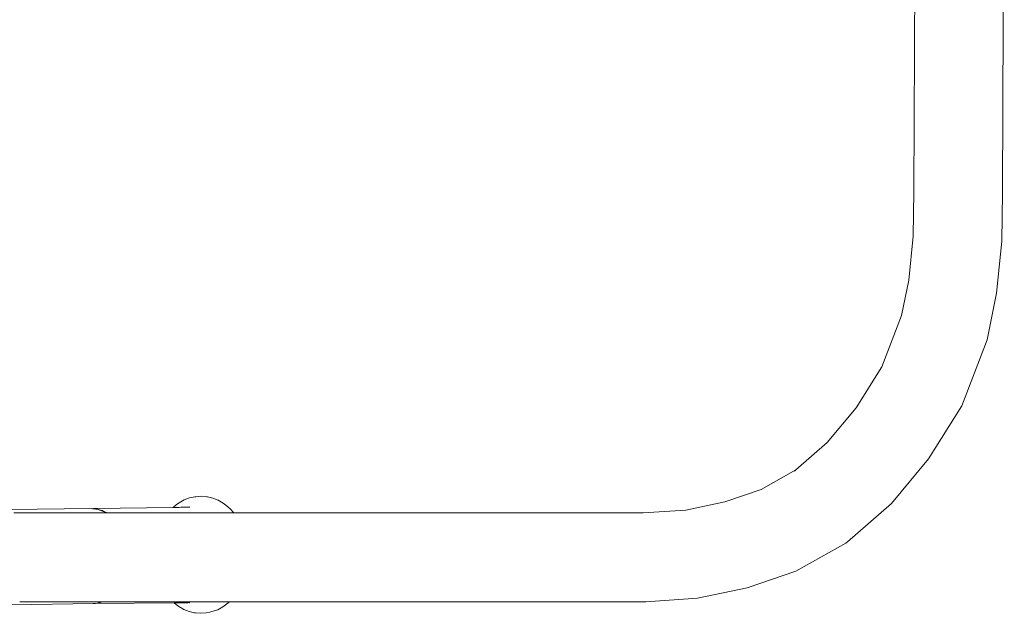
# Model space of a CAD drawing. Units: millimetres. Extents: x 295 to 2408, y 45 to 493.
# Drawn here: x 2102 to 2151, y 201 to 230 of the extents above; entities that cross this region are included whole.
import ezdxf

# ---------------------------------------------------------------- set-up
doc = ezdxf.new("R2010")
doc.units = ezdxf.units.MM
doc.layers.add('ProfileEdges_Nr_Pióra__7', color=7, linetype='Continuous', lineweight=18)

msp = doc.modelspace()

# ---------------------------------------------------------------- linework, layer by layer
at = {"layer": 'ProfileEdges_Nr_Pióra__7', "linetype": 'Continuous', "flags": 128}
for points in [[(2146.196, 221.241), (2146.292, 242.057)], [(2150.639, 242.057), (2150.55, 221.2)], [(2146.16, 219.048), (2146.196, 221.241)], [(2150.511, 218.81), (2150.55, 221.2)], [(2145.948, 216.888), (2146.16, 219.048)], [(2150.511, 218.81), (2150.261, 216.261)], [(2145.599, 215.157), (2145.948, 216.888)], [(2150.261, 216.261), (2149.798, 213.965)], [(2144.637, 212.644), (2145.599, 215.157)], [(2148.559, 210.726), (2149.798, 213.965)], [(2143.375, 210.634), (2144.637, 212.644)], [(2146.924, 208.123), (2148.559, 210.726)], [(2141.949, 208.924), (2143.375, 210.634)], [(2140.416, 207.584), (2141.949, 208.924)], [(2145.106, 205.943), (2146.924, 208.123)], [(2138.704, 206.628), (2140.416, 207.584)], [(2140.352, 207.528), (2140.416, 207.584)], [(2136.918, 206.015), (2138.704, 206.628)], [(2110.025, 205.887), (2109.851, 205.743)], [(2110.154, 205.975), (2110.025, 205.887)], [(2110.4, 206.114), (2110.154, 205.975)], [(2110.4, 206.114), (2110.658, 206.211)], [(2110.658, 206.211), (2110.923, 206.263)], [(2110.923, 206.263), (2110.961, 206.272)], [(2110.961, 206.272), (2111.231, 206.291)], [(2111.231, 206.291), (2111.5, 206.265)], [(2111.536, 206.257), (2111.5, 206.265)], [(2111.804, 206.198), (2111.539, 206.258)], [(2112.061, 206.095), (2111.804, 206.198)], [(2112.061, 206.095), (2112.306, 205.949)], [(2112.437, 205.859), (2112.306, 205.949)], [(2112.659, 205.668), (2112.437, 205.859)], [(2135.017, 205.615), (2136.918, 206.015)], [(2142.937, 204.048), (2145.106, 205.943)], [(2105.837, 205.688), (2101.86, 205.647)], [(2104.143, 205.477), (2102.04, 205.477)], [(2104.143, 205.477), (2104.623, 205.477)], [(2104.623, 205.477), (2105.325, 205.477)], [(2106.267, 205.477), (2105.325, 205.477)], [(2105.892, 205.683), (2105.837, 205.688)], [(2105.892, 205.683), (2105.946, 205.686)], [(2106.022, 205.67), (2105.892, 205.683)], [(2105.946, 205.686), (2109.851, 205.743)], [(2105.946, 205.686), (2106.06, 205.67)], [(2106.063, 205.666), (2106.022, 205.67)], [(2106.06, 205.67), (2106.092, 205.666)], [(2106.165, 205.656), (2106.063, 205.666)], [(2106.092, 205.666), (2106.165, 205.656)], [(2106.165, 205.656), (2106.285, 205.618)], [(2106.259, 205.618), (2106.165, 205.656)], [(2106.426, 205.55), (2106.259, 205.618)], [(2106.599, 205.477), (2106.267, 205.477)], [(2106.285, 205.618), (2106.378, 205.589)], [(2106.378, 205.589), (2106.454, 205.551)], [(2106.475, 205.531), (2106.426, 205.55)], [(2106.454, 205.551), (2106.495, 205.531)], [(2106.558, 205.498), (2106.475, 205.531)], [(2106.495, 205.531), (2106.563, 205.498)], [(2106.584, 205.487), (2106.558, 205.498)], [(2106.563, 205.498), (2106.584, 205.487)], [(2107.431, 205.477), (2106.599, 205.477)], [(2107.431, 205.477), (2109.25, 205.477)], [(2109.25, 205.477), (2110.498, 205.477)], [(2109.851, 205.743), (2109.897, 205.744)], [(2109.897, 205.744), (2109.938, 205.744)], [(2109.938, 205.744), (2109.988, 205.745)], [(2109.988, 205.745), (2110.093, 205.747)], [(2110.093, 205.747), (2110.15, 205.748)], [(2110.15, 205.748), (2110.238, 205.749)], [(2110.238, 205.749), (2110.424, 205.752)], [(2110.424, 205.752), (2110.442, 205.752)], [(2110.452, 205.752), (2110.47, 205.752)], [(2110.47, 205.752), (2110.514, 205.753)], [(2110.498, 205.477), (2111.481, 205.477)], [(2110.571, 205.754), (2110.514, 205.753)], [(2110.571, 205.754), (2110.581, 205.757)], [(2110.571, 205.754), (2110.673, 205.755)], [(2110.6, 205.759), (2110.651, 205.768)], [(2111.481, 205.477), (2111.528, 205.477)], [(2111.528, 205.477), (2111.544, 205.477)], [(2111.544, 205.477), (2111.577, 205.477)], [(2111.577, 205.477), (2111.707, 205.477)], [(2111.707, 205.477), (2111.729, 205.477)], [(2111.729, 205.477), (2111.788, 205.477)], [(2111.788, 205.477), (2111.838, 205.477)], [(2111.838, 205.477), (2111.901, 205.477)], [(2111.901, 205.477), (2112.022, 205.477)], [(2112.022, 205.477), (2112.186, 205.477)], [(2112.186, 205.477), (2112.274, 205.477)], [(2112.274, 205.477), (2112.348, 205.477)], [(2112.348, 205.477), (2112.426, 205.477)], [(2112.426, 205.477), (2112.542, 205.477)], [(2112.542, 205.477), (2112.581, 205.477)], [(2112.581, 205.477), (2112.701, 205.477)], [(2112.829, 205.477), (2112.659, 205.668)], [(2112.717, 205.477), (2112.795, 205.477)], [(2112.795, 205.477), (2112.821, 205.477)], [(2112.829, 205.477), (2113.971, 205.477)], [(2113.971, 205.477), (2115.855, 205.477)], [(2115.855, 205.477), (2132.914, 205.477)], [(2135.017, 205.615), (2132.914, 205.477)], [(2142.859, 203.984), (2140.414, 202.619)], [(2142.937, 204.048), (2142.859, 203.984)], [(2140.414, 202.619), (2138.028, 201.8)], [(2138.028, 201.8), (2135.584, 201.287)], [(2105.933, 201.023), (2101.917, 200.967)], [(2104.143, 201.119), (2102.328, 201.119)], [(2104.623, 201.119), (2104.143, 201.119)], [(2104.623, 201.119), (2105.325, 201.119)], [(2105.325, 201.119), (2106.355, 201.119)], [(2105.933, 201.023), (2105.966, 201.027)], [(2105.966, 201.027), (2106.041, 201.035)], [(2105.966, 201.027), (2105.987, 201.026)], [(2105.996, 201.027), (2109.908, 201.064)], [(2106.041, 201.035), (2105.996, 201.027)], [(2106.041, 201.035), (2106.151, 201.047)], [(2106.151, 201.047), (2106.191, 201.062)], [(2106.191, 201.062), (2106.259, 201.086)], [(2106.259, 201.073), (2106.191, 201.062)], [(2106.259, 201.086), (2106.287, 201.095)], [(2106.291, 201.086), (2106.259, 201.073)], [(2106.287, 201.095), (2106.355, 201.119)], [(2106.319, 201.096), (2106.291, 201.086)], [(2106.381, 201.119), (2106.319, 201.096)], [(2106.381, 201.119), (2106.355, 201.119)], [(2106.381, 201.119), (2107.431, 201.119)], [(2107.431, 201.119), (2109.629, 201.119)], [(2109.629, 201.119), (2110.498, 201.119)], [(2109.908, 201.064), (2109.933, 201.065)], [(2109.908, 201.064), (2110.01, 200.977)], [(2109.933, 201.065), (2110.001, 201.065)], [(2110.001, 201.065), (2110.076, 201.066)], [(2110.076, 201.066), (2110.135, 201.067)], [(2110.135, 201.067), (2110.363, 201.069)], [(2110.363, 201.069), (2110.484, 201.07)], [(2110.484, 201.07), (2110.501, 201.07)], [(2110.498, 201.119), (2111.013, 201.119)], [(2110.501, 201.07), (2110.524, 201.07)], [(2110.524, 201.07), (2110.541, 201.071)], [(2110.541, 201.071), (2110.575, 201.071)], [(2110.575, 201.071), (2110.63, 201.072)], [(2110.638, 201.07), (2110.66, 201.072)], [(2110.68, 201.065), (2110.638, 201.07)], [(2111.013, 201.119), (2111.108, 201.119)], [(2111.108, 201.119), (2111.131, 201.119)], [(2111.131, 201.119), (2111.172, 201.119)], [(2111.172, 201.119), (2111.191, 201.119)], [(2111.191, 201.119), (2111.258, 201.119)], [(2111.258, 201.119), (2111.274, 201.119)], [(2111.274, 201.119), (2111.308, 201.119)], [(2111.308, 201.119), (2111.352, 201.119)], [(2111.352, 201.119), (2111.472, 201.119)], [(2111.472, 201.119), (2111.631, 201.119)], [(2111.631, 201.119), (2111.769, 201.119)], [(2111.769, 201.119), (2111.813, 201.119)], [(2111.813, 201.119), (2111.861, 201.119)], [(2111.861, 201.119), (2112, 201.119)], [(2112, 201.119), (2112.059, 201.119)], [(2112.059, 201.119), (2112.096, 201.119)], [(2112.096, 201.119), (2112.235, 201.119)], [(2112.235, 201.119), (2112.262, 201.119)], [(2112.385, 201.119), (2112.271, 201.119)], [(2112.488, 201.119), (2112.385, 201.119)], [(2112.615, 201.119), (2112.423, 200.958)], [(2112.514, 201.119), (2112.488, 201.119)], [(2112.525, 201.119), (2112.514, 201.119)], [(2112.594, 201.119), (2112.533, 201.119)], [(2112.615, 201.119), (2112.594, 201.119)], [(2112.615, 201.119), (2115.855, 201.119)], [(2115.855, 201.119), (2133.052, 201.12)], [(2135.584, 201.287), (2133.052, 201.12)], [(2110.01, 200.977), (2110.139, 200.89)], [(2110.222, 200.84), (2110.139, 200.89)], [(2110.222, 200.84), (2110.248, 200.823)], [(2110.384, 200.744), (2110.248, 200.823)], [(2110.384, 200.744), (2110.642, 200.64)], [(2110.906, 200.58), (2110.642, 200.64)], [(2110.944, 200.577), (2110.906, 200.58)], [(2111.214, 200.549), (2110.95, 200.576)], [(2111.483, 200.568), (2111.214, 200.549)], [(2111.656, 200.6), (2111.483, 200.568)], [(2111.748, 200.632), (2111.656, 200.6)], [(2112.045, 200.728), (2111.748, 200.632)], [(2112.291, 200.867), (2112.045, 200.728)], [(2112.291, 200.867), (2112.423, 200.958)]]:
    msp.add_lwpolyline(points, dxfattribs=at)

doc.saveas('drawing.dxf')
